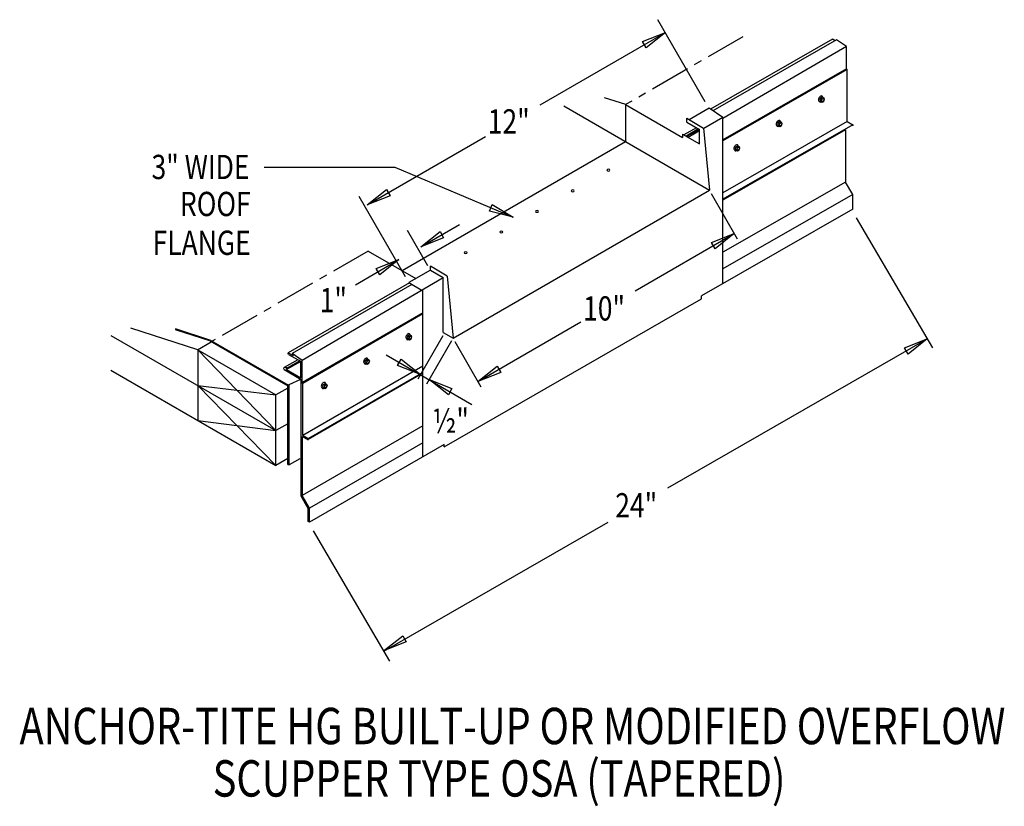
# Model space of a CAD drawing. Extents: x 158.7 to 189.4, y 131.9 to 156.3.
import ezdxf
from ezdxf.enums import TextEntityAlignment as Align

# ---------------------------------------------------------------- set-up
doc = ezdxf.new("R2010")
doc.units = 0
doc.header["$MEASUREMENT"] = 0
doc.linetypes.add('CENTER', pattern=[2, 1.25, -0.25, 0.25, -0.25])
doc.layers.get('0').update_dxf_attribs({"linetype": 'CONTINUOUS'})
doc.layers.add('CK_LEVEL_1', color=7, linetype='CONTINUOUS')
doc.styles.get("Standard").update_dxf_attribs({"font": 'simplex.shx', "width": 0.8})

msp = doc.modelspace()

# ---------------------------------------------------------------- linework, layer by layer
at = {"linetype": 'CONTINUOUS'}
for p, q in [((180.07, 153.789, 5.278), (178.595, 156.345, 5.278)), ((174.932, 153.696, 11.349), (178.826, 155.944, 11.349)), ((184.036, 155.738, -1.466), (180.231, 153.559, 5.268)), ((184.157, 155.719, -1.128), (180.302, 153.511, 5.647)), ((184.471, 155.508, 5.597), (180.617, 153.266, 5.174)), ((184.054, 155.735, 1.805), (184.12, 155.697, 1.859)), ((184.471, 155.508, 5.683), (184.157, 155.719, 1.673)), ((184.471, 154.817, 2.662), (180.617, 152.609, 9.436)), ((184.49, 154.798, 2.678), (180.617, 152.57, 9.45)), ((184.494, 154.794, 5.597), (184.471, 154.817, 5.597)), ((184.494, 153.175, 8.63), (184.494, 154.794, 8.506)), ((183.66, 153.912, -5.506), (183.713, 153.942, -5.549)), ((183.713, 153.942, -5.549), (183.759, 153.915, -5.511)), ((175.66, 153.661, -0.813), (180.199, 151.04, 11.025)), ((177.598, 153.7, 9.608), (176.935, 153.915, 10.065)), ((177.59, 153.702, 1.58), (179.365, 152.677, 3.03)), ((183.66, 153.912, -5.506), (183.634, 153.844, -5.521)), ((183.634, 153.844, -5.521), (183.66, 153.806, -5.58)), ((183.634, 153.844, -5.521), (183.68, 153.817, -5.484)), ((183.66, 153.912, -5.506), (183.706, 153.885, -5.468)), ((183.66, 153.806, -5.58), (183.706, 153.78, -5.543)), ((183.706, 153.885, -5.468), (183.68, 153.817, -5.484)), ((183.68, 153.817, -5.484), (183.706, 153.78, -5.543)), ((183.706, 153.885, -5.468), (183.759, 153.915, -5.511)), ((183.706, 153.78, -5.543), (183.759, 153.81, -5.586)), ((183.785, 153.878, -5.57), (183.759, 153.915, -5.511)), ((183.759, 153.81, -5.586), (183.785, 153.878, -5.57)), ((180.186, 153.588, 5.278), (179.568, 153.232, 5.783)), ((180.617, 153.301, 10.563), (180.186, 153.588, 5.074)), ((179.492, 153.276, 11.381), (180.019, 152.971, 11.812)), ((179.492, 153.157, 11.643), (179.893, 152.926, 11.971)), ((180.617, 153.301, 9.657), (180.027, 152.96, 10.138)), ((180.617, 148.129, 6.907), (180.617, 153.301, 10.563)), ((182.343, 153.151, -4.43), (182.317, 153.084, -4.446)), ((182.317, 153.084, -4.446), (182.343, 153.046, -4.505)), ((182.317, 153.084, -4.446), (182.363, 153.057, -4.408)), ((182.343, 153.151, -4.43), (182.396, 153.182, -4.473)), ((182.343, 153.151, -4.43), (182.389, 153.125, -4.393)), ((182.343, 153.046, -4.505), (182.389, 153.019, -4.467)), ((182.389, 153.125, -4.393), (182.363, 153.057, -4.408)), ((182.363, 153.057, -4.408), (182.389, 153.019, -4.467)), ((182.389, 153.125, -4.393), (182.442, 153.155, -4.436)), ((182.389, 153.019, -4.467), (182.442, 153.05, -4.51)), ((182.396, 153.182, -4.473), (182.442, 153.155, -4.436)), ((182.468, 153.118, -4.494), (182.442, 153.155, -4.436)), ((182.442, 153.05, -4.51), (182.468, 153.118, -4.494)), ((179.365, 152.781, 15.014), (179.893, 152.477, 15.445)), ((179.796, 152.981, 7.782), (179.407, 152.757, 8.1)), ((179.859, 152.945, 15.537), (179.47, 152.721, 15.854)), ((179.885, 152.93, 17.245), (179.497, 152.705, 17.562)), ((179.893, 152.883, 10.248), (179.541, 152.68, 10.535)), ((179.893, 152.477, 16.082), (179.893, 152.926, 19.954)), ((180.019, 152.971, 11.812), (180.199, 151.04, 11.025)), ((184.44, 152.917, 8.709), (184.44, 151.286, 8.709)), ((169.541, 150.584, 11.349), (173.225, 152.711, 11.349)), ((177.59, 152.546, 1.58), (170.63, 148.528, 7.264)), ((181.026, 152.391, -3.355), (181.079, 152.421, -3.398)), ((181.079, 152.421, -3.398), (181.125, 152.395, -3.36)), ((181.026, 152.391, -3.355), (181, 152.323, -3.371)), ((181, 152.323, -3.371), (181.026, 152.286, -3.429)), ((181, 152.323, -3.371), (181.046, 152.297, -3.333)), ((181.026, 152.391, -3.355), (181.072, 152.364, -3.317)), ((181.026, 152.286, -3.429), (181.072, 152.259, -3.392)), ((181.072, 152.364, -3.317), (181.046, 152.297, -3.333)), ((181.046, 152.297, -3.333), (181.072, 152.259, -3.392)), ((181.072, 152.364, -3.317), (181.125, 152.395, -3.36)), ((181.072, 152.259, -3.392), (181.125, 152.29, -3.435)), ((181.151, 152.357, -3.419), (181.125, 152.395, -3.36)), ((181.125, 152.29, -3.435), (181.151, 152.357, -3.419)), ((166.328, 151.757, 11.349), (170.404, 151.757, 11.349)), ((170.404, 151.757, 11.349), (174.085, 150.194, 11.349)), ((184.44, 151.286, 5.774), (180.617, 149.103, 13.891)), ((184.663, 150.899, 8.709), (184.44, 151.286, 8.709)), ((172.214, 146.431, 17.545), (180.199, 151.04, 11.025)), ((180.256, 150.932, 1.656), (181.068, 149.525, 1.656)), ((184.663, 150.899, 5.992), (180.617, 148.589, 14.688)), ((184.663, 150.45, 8.6), (184.663, 150.899, 8.6)), ((170.736, 148.334, 10.75), (169.289, 150.842, 10.75)), ((184.663, 150.45, -1.223), (179.949, 147.746, 6.253)), ((171.211, 149.271, 12.158), (172.419, 149.968, 12.158)), ((184.769, 150.174, 11.583), (187.149, 146.124, 11.583)), ((171.431, 148.679, 20.341), (170.792, 149.786, 20.341)), ((177.888, 147.907), (180.973, 149.689)), ((169.571, 149.139, 8.681), (171.052, 148.285, 9.89)), ((169.172, 148.094, 11.349), (170.527, 148.876, 11.349)), ((171.507, 148.548, 18.163), (170.836, 148.161, 18.71)), ((171.507, 148.548, 18.425), (171.908, 148.316, 18.753)), ((170.858, 148.148, 5.798), (167.081, 145.968, 8.882)), ((171.908, 148.31, 17.319), (167.518, 145.739, 13.229)), ((170.836, 148.161, 10.75), (171.275, 147.908, 11.108)), ((171.908, 146.608, 17.545), (171.908, 148.316, 18.753)), ((172.034, 148.362, 18.594), (172.214, 146.431, 17.545)), ((170.935, 148.104, 6.172), (167.203, 145.949, 9.219)), ((171.275, 142.738, 7.453), (171.275, 147.908, 11.108)), ((171.942, 143.047, 7.197), (179.949, 147.656, 4.759)), ((179.949, 147.656, 6.189), (179.949, 147.746, 6.253)), ((171.275, 147.217, 13.484), (167.514, 145.047, 16.554)), ((171.275, 147.189, 12.801), (167.538, 145.023, 15.834)), ((172.989, 145.079), (176.199, 146.933)), ((164.268, 146.063, 2.067), (162.175, 146.742, 3.508)), ((164.672, 146.359, 11.061), (163.568, 146.717, 11.822)), ((164.64, 146.342, 18.29), (163.568, 146.69, 19.029)), ((171.908, 146.608, 12.158), (172.214, 146.431, 17.545)), ((161.561, 146.514, -0.416), (166.696, 143.55, 3.777)), ((164.64, 146.342, 18.29), (167.067, 144.941, 20.273)), ((164.672, 146.359, 11.061), (167.087, 144.965, 13.033)), ((170.81, 146.511, 8.588), (170.784, 146.443, 8.573)), ((170.784, 146.443, 8.573), (170.81, 146.406, 8.514)), ((170.784, 146.443, 8.573), (170.83, 146.417, 8.61)), ((170.81, 146.511, 8.588), (170.863, 146.542, 8.545)), ((170.81, 146.511, 8.588), (170.856, 146.485, 8.626)), ((170.81, 146.406, 8.514), (170.856, 146.379, 8.552)), ((170.856, 146.485, 8.626), (170.83, 146.417, 8.61)), ((170.83, 146.417, 8.61), (170.856, 146.379, 8.552)), ((170.856, 146.485, 8.626), (170.909, 146.515, 8.583)), ((170.856, 146.379, 8.552), (170.909, 146.41, 8.509)), ((170.863, 146.542, 8.545), (170.909, 146.515, 8.583)), ((170.935, 146.477, 8.524), (170.909, 146.515, 8.583)), ((170.909, 146.41, 8.509), (170.935, 146.477, 8.524)), ((171.893, 146.502, 20.799), (171.116, 145.157, 20.799)), ((172.165, 146.345, -21.318), (171.389, 145, -21.318)), ((172.271, 146.322), (173.083, 144.916)), ((178.902, 141.773, 10.129), (186.984, 146.405, 3.177)), ((164.268, 146.063, 2.067), (166.696, 144.662, 4.05)), ((164.268, 146.063, 2.067), (164.268, 143.868, 1.433)), ((164.268, 146.063, 2.067), (166.696, 143.55, 3.777)), ((167.38, 145.758, 5.254), (166.958, 145.514, 5.599)), ((167.443, 145.722, 13.008), (167.024, 145.48, 13.35)), ((167.469, 145.706, 14.717), (167.028, 145.452, 15.077)), ((167.088, 145.926, 9.125), (167.48, 145.7, 9.446)), ((167.098, 145.964, 9.133), (167.23, 145.888, 9.241)), ((167.518, 145.739, 13.229), (167.203, 145.949, 9.219)), ((167.203, 145.949, 9.311), (167.23, 145.888, 9.332)), ((167.477, 145.193, 13.033), (167.477, 145.702, 17.425)), ((167.515, 145.046, 12.924), (167.514, 145.742, 17.062)), ((169.493, 145.751, 9.664), (169.467, 145.683, 9.648)), ((169.467, 145.683, 9.648), (169.493, 145.646, 9.589)), ((169.467, 145.683, 9.648), (169.513, 145.656, 9.686)), ((169.493, 145.751, 9.664), (169.546, 145.781, 9.621)), ((169.493, 145.751, 9.664), (169.539, 145.724, 9.701)), ((169.539, 145.724, 9.701), (169.513, 145.656, 9.686)), ((169.539, 145.724, 9.701), (169.592, 145.755, 9.658)), ((169.546, 145.781, 9.621), (169.592, 145.755, 9.658)), ((169.618, 145.717, 9.6), (169.592, 145.755, 9.658)), ((169.592, 145.649, 9.584), (169.618, 145.717, 9.6)), ((170.134, 145.909, -21.318), (172.803, 144.368, -21.318)), ((161.561, 145.431, -0.778), (166.696, 142.466, 3.415)), ((166.956, 145.45, 15.483), (166.949, 145.497, 12.572)), ((166.956, 145.45, 12.608), (167.483, 145.145, 13.038)), ((167.028, 145.452, 15.077), (167.024, 145.48, 13.35)), ((167.028, 145.452, 12.667), (167.477, 145.193, 13.033)), ((169.493, 145.646, 9.589), (169.539, 145.619, 9.627)), ((169.513, 145.656, 9.686), (169.539, 145.619, 9.627)), ((169.539, 145.619, 9.627), (169.592, 145.649, 9.584)), ((167.538, 145.023, 12.924), (167.515, 145.046, 12.924)), ((164.268, 144.951, 1.746), (166.696, 144.662, 4.05)), ((164.268, 144.951, 1.794), (166.696, 142.466, 3.415)), ((167.067, 144.876, 4.136), (166.696, 144.662, 4.439)), ((167.067, 142.492, 19.479), (167.067, 144.941, 20.273)), ((167.087, 142.488, 12.23), (167.087, 144.965, 13.033)), ((167.108, 142.483, 19.508), (167.108, 144.991, 20.32)), ((167.538, 144.68, 15.86), (167.538, 145.023, 15.834)), ((167.538, 143.404, 15.958), (167.538, 145.023, 15.834)), ((168.176, 144.991, 10.739), (168.15, 144.923, 10.723)), ((168.15, 144.923, 10.723), (168.176, 144.885, 10.665)), ((168.15, 144.923, 10.723), (168.196, 144.896, 10.761)), ((168.176, 144.991, 10.739), (168.229, 145.021, 10.696)), ((168.176, 144.991, 10.739), (168.222, 144.964, 10.777)), ((168.176, 144.885, 10.665), (168.222, 144.859, 10.702)), ((168.222, 144.964, 10.777), (168.196, 144.896, 10.761)), ((168.196, 144.896, 10.761), (168.222, 144.859, 10.702)), ((168.222, 144.964, 10.777), (168.275, 144.994, 10.734)), ((168.222, 144.859, 10.702), (168.275, 144.889, 10.659)), ((168.229, 145.021, 10.696), (168.275, 144.994, 10.734)), ((168.301, 144.957, 10.675), (168.275, 144.994, 10.734)), ((168.275, 144.889, 10.659), (168.301, 144.957, 10.675)), ((166.696, 142.458, 4.191), (166.696, 144.662, 4.905)), ((166.696, 144.662, 4.905), (166.696, 144.662, 4.05)), ((164.268, 143.868, 1.433), (166.696, 143.55, 3.777)), ((167.067, 143.764, 3.863), (166.696, 143.55, 3.777)), ((171.275, 143.704, 13.028), (167.518, 141.535, 16.095)), ((171.275, 143.174, 13.244), (167.748, 141.138, 16.123)), ((171.942, 143.124, 12.792), (167.748, 140.702, 16.216)), ((171.942, 143.047, 12.771), (171.942, 143.124, 12.825)), ((167.067, 142.681, 3.501), (166.696, 142.466, 3.415)), ((167.442, 142.676, 19.235), (167.108, 142.483, 19.508)), ((167.067, 142.492, 19.48), (167.108, 142.483, 19.508)), ((167.707, 141.127, 16.123), (167.483, 141.515, 16.123)), ((167.748, 141.138, 16.123), (167.518, 141.535, 16.123)), ((167.707, 140.723, 16.014), (167.707, 141.127, 16.014)), ((167.748, 140.702, 16.123), (167.748, 141.138, 16.123)), ((167.748, 140.702, 16.014), (167.748, 141.138, 16.014)), ((167.748, 140.702, 16.216), (167.707, 140.723, 16.517)), ((170.056, 136.68, 11.607), (177.042, 140.703, 10.97)), ((167.854, 140.426, 18.997), (170.234, 136.377, 18.997))]:
    msp.add_line(p, q, dxfattribs=at)
at = {"linetype": 'CENTER'}
for p, q in [((181.244, 155.812, 11.349), (177.59, 153.702, 1.58)), ((169.571, 149.139, 8.681), (164.714, 146.335, 4.605))]:
    msp.add_line(p, q, dxfattribs=at)
for p, q in [((184.471, 154.817, 5.597), (184.471, 155.508, 5.597)), ((177.59, 153.702, 1.58), (177.59, 152.546, 1.58)), ((179.492, 153.157, 11.381), (179.492, 153.276, 11.381)), ((179.365, 152.781, 15.1), (179.365, 152.677, 15.1)), ((172.034, 148.362, 18.594), (171.507, 148.666, 18.163)), ((171.507, 148.548, 18.163), (171.507, 148.666, 18.163)), ((170.836, 148.161, 10.75), (170.836, 148.136, 10.75)), ((167.108, 144.991, 20.32), (167.477, 145.149, 13.033)), ((167.483, 141.515, 16.037), (167.483, 145.145, 16.037)), ((167.518, 143.372, 16.123), (167.518, 141.535, 16.123))]:
    msp.add_line(p, q)
at = {"ltscale": 8}
msp.add_line((164.26, 146.066, 3.303), (164.683, 146.317, 4.605), dxfattribs=at)
at = {"linetype": 'CONTINUOUS', "extrusion": (0.707107, -0.408202, 0.577383)}
for centre in [(225.098, -51.976, 63.927), (223.781, -50.659, 63.927), (222.464, -49.342, 63.927), (212.265, -36.179, 65.999), (210.948, -34.862, 65.999), (209.631, -33.545, 65.999)]:
    msp.add_circle(centre, 0.0558, dxfattribs=at)
at = {"linetype": 'CONTINUOUS', "extrusion": (0, -0.816543, -0.577285)}
for centre in [(177.055, -85.237, -125.473), (175.943, -84.124, -125.473), (174.831, -83.012, -125.473), (173.719, -81.9, -125.473), (172.607, -80.788, -125.473)]:
    msp.add_circle(centre, 0.0472, dxfattribs=at)
at = {"linetype": 'CONTINUOUS', "extrusion": (0.707107, 0.408202, -0.577383)}
for centre, start in [((42.838, 138.237, 192.819), 357.8535), ((42.853, 132.92, 172.61), 249.7756)]:
    msp.add_arc(centre, 0.0284, start, 52.7339, dxfattribs=at)
at = {"linetype": 'CONTINUOUS', "extrusion": (0.707107, -0.408202, 0.577383)}
for centre, radius, start, end in [((225.098, -51.976, 63.826), 0.0927, 320.8526, 172.6913), ((225.098, -51.976, 63.848), 0.101, 155.1075, 224.8269), ((225.098, -51.976, 63.848), 0.101, 180, 185.5486), ((225.098, -51.976, 63.861), 0.101, 180, 224.8269), ((223.781, -50.659, 63.826), 0.0927, 320.8526, 172.6913), ((223.781, -50.659, 63.848), 0.101, 155.1075, 224.8269), ((223.781, -50.659, 63.848), 0.101, 180, 185.5486), ((223.781, -50.659, 63.861), 0.101, 180, 224.8269), ((222.464, -49.342, 63.826), 0.0927, 320.8526, 172.6913), ((222.464, -49.342, 63.848), 0.101, 155.1075, 224.8269), ((222.464, -49.342, 63.848), 0.101, 180, 185.5486), ((222.464, -49.342, 63.861), 0.101, 180, 224.8269), ((212.265, -36.179, 65.898), 0.0927, 320.8526, 172.6913), ((212.265, -36.179, 65.92), 0.101, 155.1075, 224.8269), ((212.265, -36.179, 65.92), 0.101, 180, 185.5486), ((212.265, -36.179, 65.934), 0.101, 180, 224.8269), ((210.948, -34.862, 65.898), 0.0927, 320.8526, 172.6913), ((210.948, -34.862, 65.92), 0.101, 155.1075, 224.8269), ((210.948, -34.862, 65.92), 0.101, 180, 185.5486), ((210.948, -34.862, 65.934), 0.101, 180, 224.8269), ((209.631, -33.545, 65.898), 0.0927, 320.8526, 172.6913), ((209.631, -33.545, 65.92), 0.101, 155.1075, 224.8269), ((209.631, -33.545, 65.92), 0.101, 180, 185.5486), ((209.631, -33.545, 65.934), 0.101, 180, 224.8269)]:
    msp.add_arc(centre, radius, start, end, dxfattribs=at)
at = {"linetype": 'CONTINUOUS', "extrusion": (0.00011962, -0.816474, -0.577383)}
msp.add_arc((167.015, -73.732, -126.033), 0.0444, 176.9036, 47.0487, dxfattribs=at)
at = {"linetype": 'CONTINUOUS', "invisible_edges": 4}
for points in [[(178.826, 155.944, 5.278), (178.229, 155.469, 5.278), (178.116, 155.665, 5.278)], [(169.541, 150.584, 11.349), (170.138, 151.059, 11.349), (170.251, 150.863, 11.349)], [(174.085, 150.194, 11.349), (173.345, 150.384, 11.349), (173.434, 150.593, 11.349)], [(171.211, 149.271, 12.158), (171.809, 149.747, 12.158), (171.922, 149.551, 12.158)], [(180.973, 149.689), (180.376, 149.213), (180.263, 149.409)], [(170.527, 148.876, 11.349), (169.93, 148.4, 11.349), (169.816, 148.597, 11.349)], [(186.984, 146.405, 3.177), (186.387, 145.929, 3.177), (186.274, 146.125, 3.177)], [(171.196, 145.296, 20.799), (170.488, 145.58, 20.799), (170.602, 145.776, 20.799)], [(172.989, 145.079), (173.586, 145.554), (173.699, 145.358)], [(171.468, 145.138, -21.318), (172.18, 144.863, -21.318), (172.068, 144.666, -21.318)], [(170.049, 136.691, 18.997), (170.646, 137.167, 18.997), (170.759, 136.971, 18.997)]]:
    msp.add_3dface(points, dxfattribs=at)
at = {"layer": 'CK_LEVEL_1', "linetype": 'CONTINUOUS'}
for p, q in [((184.494, 153.175, -3.422), (180.617, 150.954, 3.42)), ((184.668, 153.075, -1.217), (180.617, 150.754, 5.866)), ((184.494, 153.175, -0.487), (184.668, 153.075, -0.345)), ((184.44, 152.917, -1.037), (180.617, 150.729, 5.884)), ((171.275, 145.561, 11), (167.538, 143.404, 14.051)), ((171.275, 145.361, 13.347), (167.711, 143.304, 16.256)), ((171.275, 145.335, 13.34), (167.704, 143.273, 16.256)), ((167.518, 143.372, 16.099), (167.687, 143.274, 16.236)), ((167.538, 143.404, 16.115), (167.711, 143.304, 16.256))]:
    msp.add_line(p, q, dxfattribs=at)
for centre, start in [((184.653, 153.062, 1.719), 292.5826), ((167.696, 143.291, 16.256), 238.8849)]:
    msp.add_arc(centre, 0.0195, start, 39.1956, dxfattribs=at)

# ---------------------------------------------------------------- texts
at = {"linetype": 'CONTINUOUS', "width": 0.8}
for s, p in [('12"', (173.296, 152.801, 11.349)), ('1"', (168.062, 147.237, 11.349)), ('10"', (176.265, 146.979)), ('½"', (171.574, 143.484, 20.799)), ('24"', (177.267, 140.849, 11.728))]:
    msp.add_text(s, height=0.755, dxfattribs=at).set_placement(p)
for s, p in [('3" WIDE', (165.874, 151.382)), ('ROOF', (165.911, 150.23)), ('FLANGE', (165.911, 149.022))]:
    msp.add_text(s, height=0.755, dxfattribs=at).set_placement(p, align=Align.RIGHT)
for s, p in [('ANCHOR-TITE HG BUILT-UP OR MODIFIED OVERFLOW', (174.065, 133.788)), ('SCUPPER TYPE OSA (TAPERED)', (173.648, 132.157))]:
    msp.add_text(s, height=1.13243, dxfattribs=at).set_placement(p, align=Align.CENTER)

doc.saveas('drawing.dxf')
